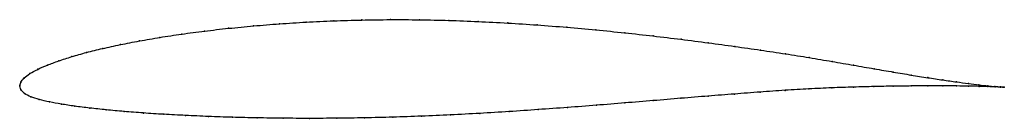
# Model space of a CAD drawing. Units: metres. Extents: x 0 to 1, y -0.03 to 0.07.
import ezdxf

# ---------------------------------------------------------------- set-up
doc = ezdxf.new("R2010")
doc.units = ezdxf.units.M

msp = doc.modelspace()

# ---------------------------------------------------------------- linework, layer by layer
at = {"color": 1}
msp.add_open_spline([(1.0002, -0.0013), (0.9982, -0.0012), (0.9935, -0.0008), (0.9837, 0.0001), (0.9747, 0.0011), (0.964, 0.0025), (0.9518, 0.0041), (0.9379, 0.0061), (0.9226, 0.0084), (0.9058, 0.0111), (0.8877, 0.0142), (0.8681, 0.0175), (0.8474, 0.0212), (0.8254, 0.025), (0.8022, 0.029), (0.778, 0.0328), (0.7527, 0.0366), (0.7266, 0.0404), (0.6996, 0.0441), (0.6719, 0.0477), (0.6435, 0.0511), (0.6147, 0.0543), (0.5853, 0.0573), (0.5557, 0.06), (0.5257, 0.0623), (0.4957, 0.0643), (0.4656, 0.0659), (0.4357, 0.067), (0.4059, 0.0677), (0.3764, 0.0678), (0.3473, 0.0674), (0.3188, 0.0666), (0.2909, 0.0653), (0.2637, 0.0635), (0.2374, 0.0614), (0.212, 0.0589), (0.1876, 0.0561), (0.1643, 0.053), (0.1422, 0.0496), (0.1214, 0.046), (0.102, 0.0422), (0.084, 0.0383), (0.0675, 0.0342), (0.0526, 0.03), (0.0393, 0.0256), (0.0277, 0.0213), (0.0179, 0.017), (0.0099, 0.0126), (0.004, 0.0081), (0.0005, 0.0039), (-0.0001, -0.0013), (-0.0001, 0.0013), (0.0006, -0.0038), (0.0044, -0.0078), (0.011, -0.0112), (0.0195, -0.0139), (0.0299, -0.0163), (0.042, -0.0185), (0.0556, -0.0207), (0.0709, -0.0226), (0.0876, -0.0244), (0.1058, -0.0261), (0.1253, -0.0276), (0.1462, -0.029), (0.1683, -0.0301), (0.1915, -0.0312), (0.2158, -0.032), (0.2411, -0.0326), (0.2672, -0.033), (0.2942, -0.0331), (0.3219, -0.033), (0.3502, -0.0326), (0.3789, -0.0319), (0.4081, -0.0309), (0.4376, -0.0296), (0.4673, -0.028), (0.497, -0.0262), (0.5268, -0.0241), (0.5564, -0.022), (0.5858, -0.0197), (0.6149, -0.0173), (0.6436, -0.015), (0.6718, -0.0126), (0.6994, -0.0103), (0.7262, -0.0082), (0.7523, -0.0062), (0.7776, -0.0044), (0.8018, -0.0029), (0.8251, -0.0019), (0.8472, -0.0011), (0.8681, -0.0006), (0.8877, -0.0002), (0.9059, 0), (0.9228, 0.0001), (0.9381, 0.0001), (0.952, 0), (0.9642, -0.0002), (0.9748, -0.0004), (0.9838, -0.0007), (0.9935, -0.001), (0.9982, -0.0012), (1.0002, -0.0013)], degree=3, knots=[0, 0, 0, 0, 0.019802, 0.029703, 0.039604, 0.049505, 0.059406, 0.069307, 0.079208, 0.089109, 0.09901, 0.108911, 0.118812, 0.128713, 0.138614, 0.148515, 0.158416, 0.168317, 0.178218, 0.188119, 0.19802, 0.207921, 0.217822, 0.227723, 0.237624, 0.247525, 0.257426, 0.267327, 0.277228, 0.287129, 0.29703, 0.306931, 0.316832, 0.326733, 0.336634, 0.346535, 0.356436, 0.366337, 0.376238, 0.386139, 0.39604, 0.405941, 0.415842, 0.425743, 0.435644, 0.445545, 0.455446, 0.465347, 0.475248, 0.485149, 0.49505, 0.50495, 0.514851, 0.524752, 0.534653, 0.544554, 0.554455, 0.564356, 0.574257, 0.584158, 0.594059, 0.60396, 0.613861, 0.623762, 0.633663, 0.643564, 0.653465, 0.663366, 0.673267, 0.683168, 0.693069, 0.70297, 0.712871, 0.722772, 0.732673, 0.742574, 0.752475, 0.762376, 0.772277, 0.782178, 0.792079, 0.80198, 0.811881, 0.821782, 0.831683, 0.841584, 0.851485, 0.861386, 0.871287, 0.881188, 0.891089, 0.90099, 0.910891, 0.920792, 0.930693, 0.940594, 0.950495, 0.960396, 0.970297, 0.980198, 1, 1, 1, 1], dxfattribs=at)
for p in [(0.2375, 0.0613), (0.2639, 0.0634), (0.291, 0.0652), (0.3189, 0.0665), (0.3474, 0.0674), (0.3765, 0.0677), (0.4059, 0.0676), (0.4357, 0.0669), (0.4657, 0.0658), (0.4957, 0.0643), (0.5257, 0.0623), (0.1645, 0.053), (0.1878, 0.0561), (0.2121, 0.0589), (0.5556, 0.0599), (0.5853, 0.0573), (0.6146, 0.0543), (0.6434, 0.0511), (0.1022, 0.0422), (0.1217, 0.046), (0.1424, 0.0496), (0.6718, 0.0477), (0.6995, 0.0441), (0.7264, 0.0404), (0.0678, 0.0342), (0.0842, 0.0383), (0.7526, 0.0366), (0.7778, 0.0328), (0.028, 0.0213), (0.0396, 0.0256), (0.0528, 0.03), (0.802, 0.0289), (0.8252, 0.025), (0.8471, 0.0212), (0.0102, 0.0126), (0.0182, 0.017), (0.8679, 0.0176), (0.8874, 0.0142), (0.9056, 0.0112), (0, 0), (0, 0), (0.001, 0.0037), (0.0044, 0.0081), (0.9057, 0), (0.9224, 0.0085), (0.9225, 0.0001), (0.9377, 0.0061), (0.9379, 0.0001), (0.9515, 0.0041), (0.9638, 0.0025), (0.9744, 0.0012), (0.9834, 0.0002), (0.0011, -0.0036), (0.0049, -0.0077), (0.7261, -0.0082), (0.7522, -0.0062), (0.7774, -0.0045), (0.8017, -0.003), (0.8249, -0.002), (0.847, -0.0012), (0.8678, -0.0006), (0.8874, -0.0002), (0.9517, 0), (0.9639, -0.0002), (0.9746, -0.0004), (0.9835, -0.0007), (0.9907, -0.0005), (0.9908, -0.0009), (0.9963, -0.001), (0.9964, -0.0011), (1.0002, -0.0013), (1.0002, -0.0013), (0.0113, -0.0111), (0.0198, -0.0138), (0.0302, -0.0162), (0.0422, -0.0185), (0.5858, -0.0197), (0.6148, -0.0173), (0.6435, -0.015), (0.6717, -0.0126), (0.6992, -0.0104), (0.0559, -0.0207), (0.0711, -0.0226), (0.0878, -0.0244), (0.106, -0.0261), (0.1255, -0.0276), (0.1464, -0.0289), (0.4376, -0.0296), (0.4673, -0.028), (0.497, -0.0261), (0.5267, -0.0241), (0.5564, -0.0219), (0.1685, -0.0301), (0.1917, -0.0311), (0.216, -0.0319), (0.2412, -0.0325), (0.2674, -0.0329), (0.2943, -0.0331), (0.322, -0.033), (0.3502, -0.0326), (0.379, -0.0319), (0.4082, -0.0309)]:
    msp.add_point(p)

doc.saveas('drawing.dxf')
